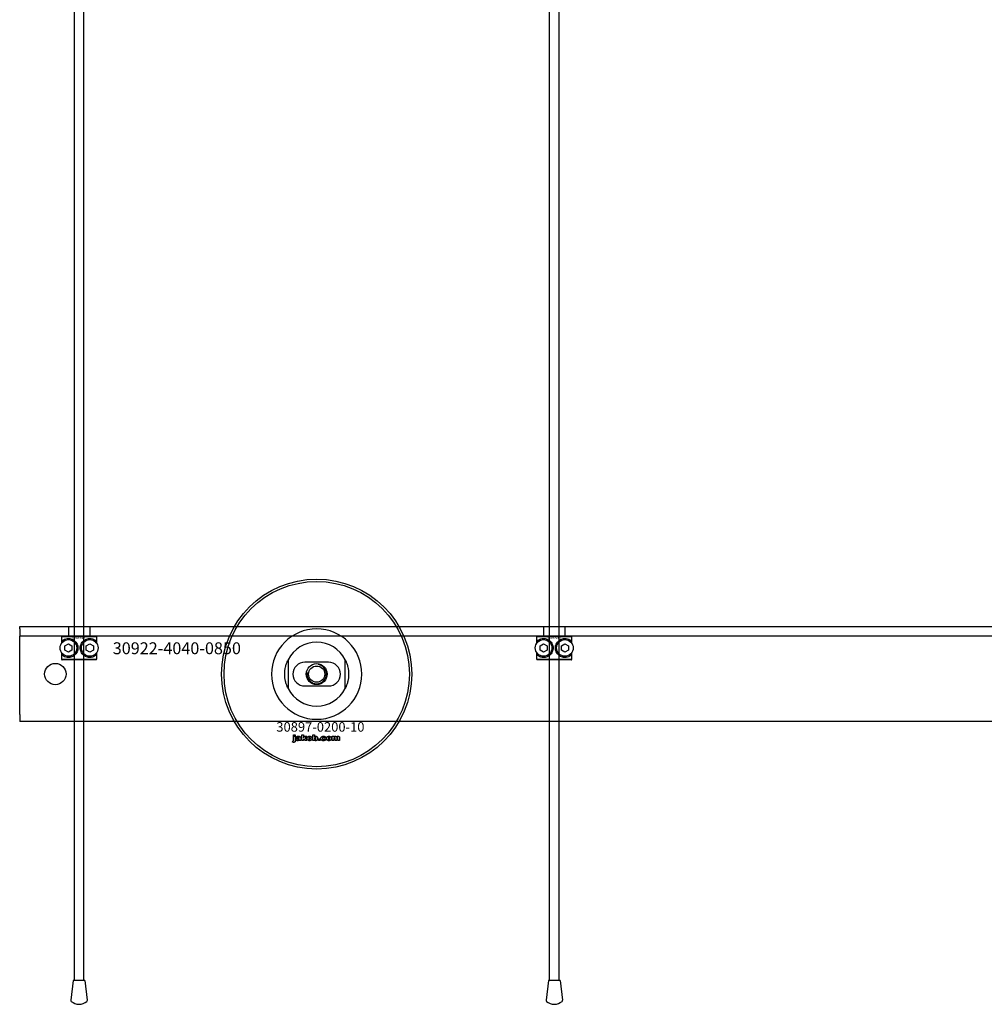
# Model space of a CAD drawing. Extents: x -44259 to 29616, y -43850 to 133.
# Drawn here: x -41959 to -41553, y -43056 to -42642 of the extents above; entities that cross this region are included whole.
import ezdxf

# ---------------------------------------------------------------- set-up
doc = ezdxf.new("R2010")
doc.units = 0
doc.layers.add('Default', color=7, linetype='Continuous')
doc.styles.add('Notiztext (DIN)', font='isocpeur.ttf')

msp = doc.modelspace()

# ---------------------------------------------------------------- linework, layer by layer
at = {"layer": 'Default'}
for p, q in [((-41935.84, -43045.99), (-41935.84, -33960.99)), ((-41931.84, -43045.99), (-41931.84, -33960.99)), ((-41735.84, -43045.99), (-41735.84, -33960.99)), ((-41731.84, -43045.99), (-41731.84, -33960.99)), ((-41958.84, -42897.99), (-41958.84, -42896.99)), ((-41958.84, -42896.99), (-41108.84, -42896.99)), ((-41958.84, -42897.99), (-41958.84, -42900.99)), ((-41938.34, -42896.99), (-41938.34, -42900.99)), ((-41929.34, -42896.99), (-41929.34, -42900.99)), ((-41738.34, -42896.99), (-41738.34, -42900.99)), ((-41729.34, -42896.99), (-41729.34, -42900.99)), ((-41108.84, -42900.99), (-41958.84, -42900.99)), ((-41958.84, -42906.99), (-41958.84, -42900.99)), ((-41926.4, -42901.29), (-41941.27, -42901.29)), ((-41941.27, -42901.29), (-41941.27, -42904.08)), ((-41940.97, -42900.99), (-41926.71, -42900.99)), ((-41940.71, -42903.42), (-41940.71, -42902.78)), ((-41926.96, -42902.78), (-41926.96, -42903.42)), ((-41926.4, -42904.08), (-41926.4, -42901.29)), ((-41726.4, -42901.29), (-41741.27, -42901.29)), ((-41741.27, -42901.29), (-41741.27, -42904.08)), ((-41740.97, -42900.99), (-41726.71, -42900.99)), ((-41740.71, -42903.42), (-41740.71, -42902.78)), ((-41726.96, -42902.78), (-41726.96, -42903.42)), ((-41726.4, -42904.08), (-41726.4, -42901.29)), ((-41958.84, -42933.99), (-41958.84, -42906.99)), ((-41939.84, -42905.13), (-41938.34, -42904.26)), ((-41939.84, -42906.86), (-41939.84, -42905.13)), ((-41938.34, -42907.73), (-41939.84, -42906.86)), ((-41938.34, -42904.26), (-41936.84, -42905.13)), ((-41936.84, -42906.86), (-41938.34, -42907.73)), ((-41936.84, -42905.13), (-41936.84, -42906.86)), ((-41930.84, -42905.13), (-41929.34, -42904.26)), ((-41930.84, -42906.86), (-41930.84, -42905.13)), ((-41929.34, -42907.73), (-41930.84, -42906.86)), ((-41929.34, -42904.26), (-41927.84, -42905.13)), ((-41927.84, -42906.86), (-41929.34, -42907.73)), ((-41927.84, -42905.13), (-41927.84, -42906.86)), ((-41739.84, -42905.13), (-41738.34, -42904.26)), ((-41739.84, -42906.86), (-41739.84, -42905.13)), ((-41738.34, -42907.73), (-41739.84, -42906.86)), ((-41738.34, -42904.26), (-41736.84, -42905.13)), ((-41736.84, -42906.86), (-41738.34, -42907.73)), ((-41736.84, -42905.13), (-41736.84, -42906.86)), ((-41730.84, -42905.13), (-41729.34, -42904.26)), ((-41730.84, -42906.86), (-41730.84, -42905.13)), ((-41729.34, -42907.73), (-41730.84, -42906.86)), ((-41729.34, -42904.26), (-41727.84, -42905.13)), ((-41727.84, -42906.86), (-41729.34, -42907.73)), ((-41727.84, -42905.13), (-41727.84, -42906.86)), ((-41941.27, -42907.9), (-41941.27, -42910.69)), ((-41941.27, -42910.69), (-41926.4, -42910.69)), ((-41926.71, -42910.99), (-41940.97, -42910.99)), ((-41940.71, -42909.21), (-41940.71, -42908.57)), ((-41926.96, -42908.57), (-41926.96, -42909.21)), ((-41926.4, -42910.69), (-41926.4, -42907.9)), ((-41845.84, -42910.92), (-41845.84, -42923.07)), ((-41821.84, -42923.07), (-41821.84, -42910.92)), ((-41741.27, -42907.9), (-41741.27, -42910.69)), ((-41741.27, -42910.69), (-41726.4, -42910.69)), ((-41726.71, -42910.99), (-41740.97, -42910.99)), ((-41740.71, -42909.21), (-41740.71, -42908.57)), ((-41726.96, -42908.57), (-41726.96, -42909.21)), ((-41726.4, -42910.69), (-41726.4, -42907.9)), ((-41828.84, -42911.99), (-41838.84, -42911.99)), ((-41838.84, -42921.99), (-41828.84, -42921.99)), ((-41958.84, -42933.99), (-41958.84, -42936.99)), ((-41108.84, -42936.99), (-41958.84, -42936.99)), ((-41843.6, -42942.97), (-41843.6, -42942.49)), ((-41843.6, -42942.49), (-41842.9, -42942.49)), ((-41842.9, -42942.97), (-41843.6, -42942.97)), ((-41843.6, -42944.88), (-41843.6, -42943.18)), ((-41843.6, -42943.18), (-41842.9, -42943.18)), ((-41842.9, -42942.49), (-41842.9, -42942.97)), ((-41842.9, -42943.18), (-41842.9, -42944.94)), ((-41841.83, -42943.77), (-41842.49, -42943.7)), ((-41841.23, -42944.25), (-41841.23, -42944.14)), ((-41840.55, -42943.81), (-41840.55, -42944.61)), ((-41840.13, -42944.99), (-41840.13, -42942.49)), ((-41840.13, -42942.49), (-41839.42, -42942.49)), ((-41839.42, -42942.49), (-41839.42, -42943.78)), ((-41839.42, -42943.78), (-41838.9, -42943.18)), ((-41839.16, -42944.27), (-41839.42, -42944.52)), ((-41839.42, -42944.52), (-41839.42, -42944.99)), ((-41838.79, -42944.99), (-41839.16, -42944.27)), ((-41838.9, -42943.18), (-41838.05, -42943.18)), ((-41838.05, -42943.18), (-41838.7, -42943.82)), ((-41838.7, -42943.82), (-41838.01, -42944.99)), ((-41835.46, -42944.99), (-41835.46, -42942.49)), ((-41835.46, -42942.49), (-41834.76, -42942.49)), ((-41834.81, -42944.73), (-41834.81, -42944.99)), ((-41834.76, -42942.49), (-41834.76, -42943.36)), ((-41833.13, -42944.99), (-41833.13, -42944.3)), ((-41833.13, -42944.3), (-41832.39, -42944.3)), ((-41832.39, -42944.3), (-41832.39, -42944.99)), ((-41830, -42943.77), (-41830.65, -42943.85)), ((-41830.62, -42944.28), (-41829.96, -42944.36)), ((-41827.3, -42944.99), (-41827.3, -42943.18)), ((-41827.3, -42943.18), (-41826.66, -42943.18)), ((-41826.66, -42943.18), (-41826.66, -42943.45)), ((-41826.61, -42944.07), (-41826.61, -42944.99)), ((-41826.12, -42944.99), (-41826.12, -42944)), ((-41825.42, -42944.06), (-41825.42, -42944.99)), ((-41824.93, -42944.99), (-41824.93, -42943.96)), ((-41824.23, -42943.86), (-41824.23, -42944.99)), ((-41844.01, -42945.67), (-41843.9, -42945.16)), ((-41840.46, -42944.99), (-41841.12, -42944.99)), ((-41839.42, -42944.99), (-41840.13, -42944.99)), ((-41838.01, -42944.99), (-41838.79, -42944.99)), ((-41834.81, -42944.99), (-41835.46, -42944.99)), ((-41832.39, -42944.99), (-41833.13, -42944.99)), ((-41826.61, -42944.99), (-41827.3, -42944.99)), ((-41825.42, -42944.99), (-41826.12, -42944.99)), ((-41824.23, -42944.99), (-41824.93, -42944.99)), ((-41936.28, -43045.99), (-41937.31, -43054.31)), ((-41931.39, -43045.99), (-41936.28, -43045.99)), ((-41931.39, -43045.99), (-41930.37, -43054.31)), ((-41736.28, -43045.99), (-41737.31, -43054.31)), ((-41731.39, -43045.99), (-41736.28, -43045.99)), ((-41731.39, -43045.99), (-41730.37, -43054.31))]:
    msp.add_line(p, q, dxfattribs=at)
for centre, radius in [((-41833.84, -42916.99), 40), ((-41833.84, -42916.99), 39), ((-41938.34, -42905.99), 3.5), ((-41929.34, -42905.99), 3.5), ((-41738.34, -42905.99), 3.5), ((-41729.34, -42905.99), 3.5), ((-41943.84, -42916.99), 4.5), ((-41833.84, -42916.99), 4.4), ((-41833.84, -42916.99), 3.4)]:
    msp.add_circle(centre, radius, dxfattribs=at)
for centre, radius, start, end in [((-41833.84, -42916.99), 19.01, 0, 180), ((-41833.84, -42916.99), 13.45, 26.8498, 153.1502), ((-41838.84, -42916.99), 5, 90, 270), ((-41833.84, -42916.99), 4.08, 170, 80), ((-41828.84, -42916.99), 5, 270, 90), ((-41833.84, -42916.99), 19.01, 180, 0), ((-41833.84, -42916.99), 13.45, 206.8498, 333.1502), ((-41936.81, -43054.37), 0.5, 173, 228.6555), ((-41933.84, -43050.99), 5, 228.6555, 311.3445), ((-41930.86, -43054.37), 0.5, 311.3445, 7), ((-41736.81, -43054.37), 0.5, 173, 228.6555), ((-41733.84, -43050.99), 5, 228.6555, 311.3445), ((-41730.86, -43054.37), 0.5, 311.3445, 7)]:
    msp.add_arc(centre, radius, start, end, dxfattribs=at)
for points, weights in [([(-41940.97, -42900.99), (-41941.12, -42901.14), (-41941.27, -42901.29)], [1, 1.00445464868, 1.0085010006]), ([(-41926.4, -42901.29), (-41926.56, -42901.14), (-41926.71, -42900.99)], [1.0085010006, 1.00445464868, 1]), ([(-41740.97, -42900.99), (-41741.12, -42901.14), (-41741.27, -42901.29)], [1, 1.00445464868, 1.0085010006]), ([(-41726.4, -42901.29), (-41726.56, -42901.14), (-41726.71, -42900.99)], [1.0085010006, 1.00445464868, 1]), ([(-41941.27, -42910.69), (-41941.12, -42910.85), (-41940.97, -42910.99)], [1.0085010006, 1.00445464868, 1]), ([(-41926.71, -42910.99), (-41926.56, -42910.85), (-41926.4, -42910.69)], [1, 1.00445464868, 1.0085010006]), ([(-41741.27, -42910.69), (-41741.12, -42910.85), (-41740.97, -42910.99)], [1.0085010006, 1.00445464868, 1]), ([(-41726.71, -42910.99), (-41726.56, -42910.85), (-41726.4, -42910.69)], [1, 1.00445464868, 1.0085010006])]:
    msp.add_rational_spline(points, weights, degree=2, dxfattribs=at)
for points, knots in [([(-41940.71, -42902.78), (-41940.71, -42902.77), (-41940.7, -42902.77), (-41940.28, -42902.46), (-41939.66, -42902.14), (-41938.44, -42901.97), (-41937.88, -42901.98), (-41936.75, -42902.28), (-41936.18, -42902.57), (-41935.31, -42903.33), (-41934.94, -42903.8), (-41934.46, -42904.86), (-41934.34, -42905.44), (-41934.34, -42906.55), (-41934.46, -42907.13), (-41934.94, -42908.19), (-41935.31, -42908.66), (-41936.18, -42909.42), (-41936.75, -42909.71), (-41937.88, -42910.01), (-41938.44, -42910.02), (-41939.66, -42909.85), (-41940.28, -42909.53), (-41940.7, -42909.22), (-41940.71, -42909.22), (-41940.71, -42909.21)], [1.207563, 1.207563, 1.207563, 1.207563, 1.210344, 1.210344, 1.522738, 1.522738, 1.71089, 1.71089, 1.899042, 1.899042, 2.064904, 2.064904, 2.230765, 2.230765, 2.396626, 2.396626, 2.562487, 2.562487, 2.750639, 2.750639, 2.938792, 2.938792, 3.251186, 3.251186, 3.253967, 3.253967, 3.253967, 3.253967]), ([(-41926.96, -42909.21), (-41926.97, -42909.22), (-41926.97, -42909.22), (-41927.39, -42909.53), (-41928.01, -42909.85), (-41929.23, -42910.02), (-41929.79, -42910.01), (-41930.92, -42909.71), (-41931.49, -42909.42), (-41932.37, -42908.66), (-41932.73, -42908.19), (-41933.22, -42907.13), (-41933.34, -42906.55), (-41933.34, -42905.44), (-41933.22, -42904.86), (-41932.73, -42903.8), (-41932.37, -42903.33), (-41931.49, -42902.57), (-41930.92, -42902.28), (-41929.79, -42901.98), (-41929.23, -42901.97), (-41928.01, -42902.14), (-41927.39, -42902.46), (-41926.97, -42902.77), (-41926.97, -42902.77), (-41926.96, -42902.78)], [1.207563, 1.207563, 1.207563, 1.207563, 1.210344, 1.210344, 1.522738, 1.522738, 1.71089, 1.71089, 1.899042, 1.899042, 2.064904, 2.064904, 2.230765, 2.230765, 2.396626, 2.396626, 2.562487, 2.562487, 2.750639, 2.750639, 2.938792, 2.938792, 3.251186, 3.251186, 3.253967, 3.253967, 3.253967, 3.253967]), ([(-41740.71, -42902.78), (-41740.71, -42902.77), (-41740.7, -42902.77), (-41740.28, -42902.46), (-41739.66, -42902.14), (-41738.44, -42901.97), (-41737.88, -42901.98), (-41736.75, -42902.28), (-41736.18, -42902.57), (-41735.31, -42903.33), (-41734.94, -42903.8), (-41734.46, -42904.86), (-41734.34, -42905.44), (-41734.34, -42906.55), (-41734.46, -42907.13), (-41734.94, -42908.19), (-41735.31, -42908.66), (-41736.18, -42909.42), (-41736.75, -42909.71), (-41737.88, -42910.01), (-41738.44, -42910.02), (-41739.66, -42909.85), (-41740.28, -42909.53), (-41740.7, -42909.22), (-41740.71, -42909.22), (-41740.71, -42909.21)], [1.207563, 1.207563, 1.207563, 1.207563, 1.210344, 1.210344, 1.522738, 1.522738, 1.71089, 1.71089, 1.899042, 1.899042, 2.064904, 2.064904, 2.230765, 2.230765, 2.396626, 2.396626, 2.562487, 2.562487, 2.750639, 2.750639, 2.938792, 2.938792, 3.251186, 3.251186, 3.253967, 3.253967, 3.253967, 3.253967]), ([(-41726.96, -42909.21), (-41726.97, -42909.22), (-41726.97, -42909.22), (-41727.39, -42909.53), (-41728.01, -42909.85), (-41729.23, -42910.02), (-41729.79, -42910.01), (-41730.92, -42909.71), (-41731.49, -42909.42), (-41732.37, -42908.66), (-41732.73, -42908.19), (-41733.22, -42907.13), (-41733.34, -42906.55), (-41733.34, -42905.44), (-41733.22, -42904.86), (-41732.73, -42903.8), (-41732.37, -42903.33), (-41731.49, -42902.57), (-41730.92, -42902.28), (-41729.79, -42901.98), (-41729.23, -42901.97), (-41728.01, -42902.14), (-41727.39, -42902.46), (-41726.97, -42902.77), (-41726.97, -42902.77), (-41726.96, -42902.78)], [1.207563, 1.207563, 1.207563, 1.207563, 1.210344, 1.210344, 1.522738, 1.522738, 1.71089, 1.71089, 1.899042, 1.899042, 2.064904, 2.064904, 2.230765, 2.230765, 2.396626, 2.396626, 2.562487, 2.562487, 2.750639, 2.750639, 2.938792, 2.938792, 3.251186, 3.251186, 3.253967, 3.253967, 3.253967, 3.253967]), ([(-41847.29, -42916.99), (-41847.29, -42916.02), (-41847.17, -42914.97), (-41846.84, -42913.5), (-41846.7, -42913.03), (-41846.4, -42912.16), (-41846.23, -42911.75), (-41846.01, -42911.27), (-41845.95, -42911.15), (-41845.88, -42911.01), (-41845.87, -42910.98), (-41845.84, -42910.93), (-41845.84, -42910.92), (-41845.84, -42910.92)], [0, 0, 0, 0, 0.2923107, 0.2923107, 0.438466, 0.438466, 0.5846213, 0.5846213, 0.6385468, 0.6385468, 0.6655096, 0.6655096, 0.6924724, 0.6924724, 0.6924724, 0.6924724]), ([(-41821.84, -42910.92), (-41821.84, -42910.92), (-41821.83, -42910.93), (-41821.81, -42910.98), (-41821.79, -42911.01), (-41821.72, -42911.15), (-41821.66, -42911.27), (-41821.45, -42911.75), (-41821.28, -42912.16), (-41820.98, -42913.03), (-41820.84, -42913.5), (-41820.5, -42914.97), (-41820.39, -42916.02), (-41820.39, -42916.99)], [-0.6924724, -0.6924724, -0.6924724, -0.6924724, -0.6655096, -0.6655096, -0.6385468, -0.6385468, -0.5846213, -0.5846213, -0.438466, -0.438466, -0.2923107, -0.2923107, 0, 0, 0, 0]), ([(-41845.84, -42923.07), (-41845.84, -42923.07), (-41845.84, -42923.06), (-41845.87, -42923.01), (-41845.88, -42922.97), (-41845.95, -42922.84), (-41846.01, -42922.72), (-41846.23, -42922.24), (-41846.4, -42921.83), (-41846.7, -42920.96), (-41846.84, -42920.49), (-41847.17, -42919.02), (-41847.29, -42917.97), (-41847.29, -42916.99)], [-0.6924724, -0.6924724, -0.6924724, -0.6924724, -0.6655096, -0.6655096, -0.6385468, -0.6385468, -0.5846213, -0.5846213, -0.438466, -0.438466, -0.2923107, -0.2923107, 0, 0, 0, 0]), ([(-41820.39, -42916.99), (-41820.39, -42917.97), (-41820.5, -42919.02), (-41820.84, -42920.49), (-41820.98, -42920.96), (-41821.28, -42921.83), (-41821.45, -42922.24), (-41821.66, -42922.72), (-41821.72, -42922.84), (-41821.79, -42922.97), (-41821.81, -42923.01), (-41821.83, -42923.06), (-41821.84, -42923.07), (-41821.84, -42923.07)], [0, 0, 0, 0, 0.2923107, 0.2923107, 0.438466, 0.438466, 0.5846213, 0.5846213, 0.6385468, 0.6385468, 0.6655096, 0.6655096, 0.6924724, 0.6924724, 0.6924724, 0.6924724])]:
    msp.add_open_spline(points, degree=3, knots=knots, dxfattribs=at)
for points in [[(-41843.78, -42945.18), (-41843.69, -42945.18), (-41843.6, -42945.06), (-41843.6, -42944.88)], [(-41842.9, -42944.94), (-41842.9, -42945.27), (-41843, -42945.56), (-41843.26, -42945.73), (-41843.51, -42945.73)], [(-41842.55, -42944.52), (-41842.55, -42944.31), (-41842.43, -42944.18)], [(-41841.89, -42945.04), (-41842.21, -42945.04), (-41842.55, -42944.73), (-41842.55, -42944.52)], [(-41842.49, -42943.7), (-41842.45, -42943.53), (-41842.31, -42943.33), (-41842.18, -42943.25)], [(-41842.43, -42944.18), (-41842.3, -42944.04), (-41841.98, -42943.98)], [(-41842.18, -42943.25), (-41842.09, -42943.2), (-41841.75, -42943.14), (-41841.56, -42943.14)], [(-41841.98, -42943.98), (-41841.59, -42943.9), (-41841.36, -42943.84), (-41841.23, -42943.79)], [(-41841.46, -42944.96), (-41841.65, -42945.04), (-41841.89, -42945.04)], [(-41841.79, -42944.34), (-41841.85, -42944.39), (-41841.85, -42944.47)], [(-41841.85, -42944.47), (-41841.85, -42944.55), (-41841.74, -42944.65), (-41841.63, -42944.65)], [(-41841.72, -42943.61), (-41841.79, -42943.65), (-41841.83, -42943.77)], [(-41841.53, -42944.23), (-41841.74, -42944.28), (-41841.79, -42944.34)], [(-41841.47, -42943.56), (-41841.64, -42943.56), (-41841.72, -42943.61)], [(-41841.63, -42944.65), (-41841.51, -42944.65), (-41841.31, -42944.54), (-41841.23, -42944.38), (-41841.23, -42944.25)], [(-41841.56, -42943.14), (-41841.25, -42943.14), (-41840.87, -42943.21), (-41840.74, -42943.32)], [(-41841.23, -42944.14), (-41841.37, -42944.19), (-41841.53, -42944.23)], [(-41841.23, -42943.79), (-41841.23, -42943.66), (-41841.33, -42943.56), (-41841.47, -42943.56)], [(-41841.19, -42944.77), (-41841.33, -42944.9), (-41841.46, -42944.96)], [(-41841.12, -42944.99), (-41841.15, -42944.92), (-41841.18, -42944.85), (-41841.19, -42944.77)], [(-41840.74, -42943.32), (-41840.65, -42943.4), (-41840.55, -42943.68), (-41840.55, -42943.81)], [(-41840.55, -42944.61), (-41840.55, -42944.74), (-41840.52, -42944.88), (-41840.46, -42944.99)], [(-41837.88, -42944.09), (-41837.88, -42943.68), (-41837.33, -42943.14), (-41836.85, -42943.14)], [(-41837.55, -42944.81), (-41837.88, -42944.54), (-41837.88, -42944.09)], [(-41836.85, -42945.04), (-41837.29, -42945.04), (-41837.55, -42944.81)], [(-41836.84, -42943.62), (-41836.99, -42943.62), (-41837.19, -42943.85), (-41837.19, -42944.09)], [(-41837.19, -42944.09), (-41837.19, -42944.34), (-41836.99, -42944.57), (-41836.84, -42944.57)], [(-41836.85, -42943.14), (-41836.31, -42943.14), (-41836.03, -42943.46)], [(-41835.81, -42944.08), (-41835.81, -42944.5), (-41836.36, -42945.04), (-41836.85, -42945.04)], [(-41836.5, -42944.09), (-41836.5, -42943.85), (-41836.7, -42943.62), (-41836.84, -42943.62)], [(-41836.84, -42944.57), (-41836.7, -42944.57), (-41836.5, -42944.34), (-41836.5, -42944.09)], [(-41836.03, -42943.46), (-41835.81, -42943.71), (-41835.81, -42944.08)], [(-41834.57, -42944.96), (-41834.68, -42944.9), (-41834.81, -42944.73)], [(-41834.45, -42943.66), (-41834.59, -42943.66), (-41834.77, -42943.87), (-41834.77, -42944.09)], [(-41834.77, -42944.09), (-41834.77, -42944.32), (-41834.59, -42944.53), (-41834.46, -42944.53)], [(-41834.76, -42943.36), (-41834.66, -42943.25), (-41834.4, -42943.14), (-41834.23, -42943.14)], [(-41834.23, -42945.04), (-41834.41, -42945.04), (-41834.57, -42944.96)], [(-41834.46, -42944.53), (-41834.34, -42944.53), (-41834.17, -42944.32), (-41834.17, -42944.08)], [(-41834.17, -42944.08), (-41834.17, -42943.86), (-41834.33, -42943.66), (-41834.45, -42943.66)], [(-41834.23, -42943.14), (-41833.9, -42943.14), (-41833.47, -42943.62), (-41833.47, -42944.06)], [(-41833.47, -42944.06), (-41833.47, -42944.36), (-41833.67, -42944.81), (-41834.02, -42945.04), (-41834.23, -42945.04)], [(-41832.06, -42944.1), (-41832.06, -42943.82), (-41831.96, -42943.63)], [(-41830.95, -42945.04), (-41831.24, -42945.04), (-41831.62, -42944.93), (-41831.9, -42944.69), (-41832.06, -42944.36), (-41832.06, -42944.1)], [(-41831.96, -42943.63), (-41831.89, -42943.5), (-41831.65, -42943.28), (-41831.52, -42943.23)], [(-41831.52, -42943.23), (-41831.32, -42943.14), (-41831, -42943.14)], [(-41830.98, -42943.62), (-41831.15, -42943.62), (-41831.37, -42943.86), (-41831.37, -42944.11)], [(-41831.37, -42944.11), (-41831.37, -42944.34), (-41831.15, -42944.57), (-41830.99, -42944.57)], [(-41831, -42943.14), (-41830.56, -42943.14), (-41830.09, -42943.46), (-41830, -42943.77)], [(-41830.99, -42944.57), (-41830.85, -42944.57), (-41830.67, -42944.43), (-41830.62, -42944.28)], [(-41830.65, -42943.85), (-41830.68, -42943.74), (-41830.84, -42943.62), (-41830.98, -42943.62)], [(-41829.96, -42944.36), (-41830.02, -42944.57), (-41830.26, -42944.87), (-41830.65, -42945.04), (-41830.95, -42945.04)], [(-41829.73, -42944.09), (-41829.73, -42943.68), (-41829.17, -42943.14), (-41828.69, -42943.14)], [(-41829.4, -42944.81), (-41829.73, -42944.54), (-41829.73, -42944.09)], [(-41828.69, -42945.04), (-41829.13, -42945.04), (-41829.4, -42944.81)], [(-41828.68, -42943.62), (-41828.83, -42943.62), (-41829.03, -42943.85), (-41829.03, -42944.09)], [(-41829.03, -42944.09), (-41829.03, -42944.34), (-41828.83, -42944.57), (-41828.69, -42944.57)], [(-41828.69, -42943.14), (-41828.15, -42943.14), (-41827.87, -42943.46)], [(-41827.65, -42944.08), (-41827.65, -42944.5), (-41828.2, -42945.04), (-41828.69, -42945.04)], [(-41828.69, -42944.57), (-41828.54, -42944.57), (-41828.34, -42944.34), (-41828.34, -42944.09)], [(-41828.34, -42944.09), (-41828.34, -42943.85), (-41828.54, -42943.62), (-41828.68, -42943.62)], [(-41827.87, -42943.46), (-41827.65, -42943.71), (-41827.65, -42944.08)], [(-41826.66, -42943.45), (-41826.52, -42943.28), (-41826.23, -42943.14), (-41826.03, -42943.14)], [(-41826.33, -42943.68), (-41826.46, -42943.68), (-41826.61, -42943.86), (-41826.61, -42944.07)], [(-41826.13, -42943.83), (-41826.15, -42943.77), (-41826.26, -42943.68), (-41826.33, -42943.68)], [(-41826.12, -42944), (-41826.12, -42943.88), (-41826.13, -42943.83)], [(-41826.03, -42943.14), (-41825.81, -42943.14), (-41825.56, -42943.3), (-41825.48, -42943.45)], [(-41825.48, -42943.45), (-41825.32, -42943.27), (-41825.05, -42943.14), (-41824.85, -42943.14)], [(-41825.15, -42943.69), (-41825.27, -42943.69), (-41825.42, -42943.86), (-41825.42, -42944.06)], [(-41824.98, -42943.78), (-41825.05, -42943.69), (-41825.15, -42943.69)], [(-41824.93, -42943.96), (-41824.93, -42943.84), (-41824.98, -42943.78)], [(-41824.85, -42943.14), (-41824.56, -42943.14), (-41824.23, -42943.49), (-41824.23, -42943.86)], [(-41843.51, -42945.73), (-41843.71, -42945.73), (-41844.01, -42945.67)], [(-41843.9, -42945.16), (-41843.82, -42945.18), (-41843.78, -42945.18)]]:
    msp.add_open_spline(points, degree=2, dxfattribs=at)

# ---------------------------------------------------------------- texts
at = {"layer": 'Default', "style": 'Notiztext (DIN)'}
for s, insert, char_height, width, attachment_point in [('\\fISOCPEUR|b0|i0;\\H0.7500;30863-0400', (-41936.68, -42901.51), 0.75, 5.321, 1), ('\\fISOCPEUR|b0|i0;\\H5.0000;30922-4040-0850', (-41919.67, -42908.61), 5, 53.4601, 7), ('\\fISOCPEUR|b0|i0;\\H0.7500;30863-0400', (-41736.68, -42901.51), 0.75, 5.321, 1), ('\\fISOCPEUR|b0|i0;\\H4.0000;30897-0200-10', (-41850.83, -42937.23), 4, 35.5733, 1)]:
    msp.add_mtext(s, dxfattribs=dict(at, insert=insert, char_height=char_height, width=width, attachment_point=attachment_point))

doc.saveas('drawing.dxf')
